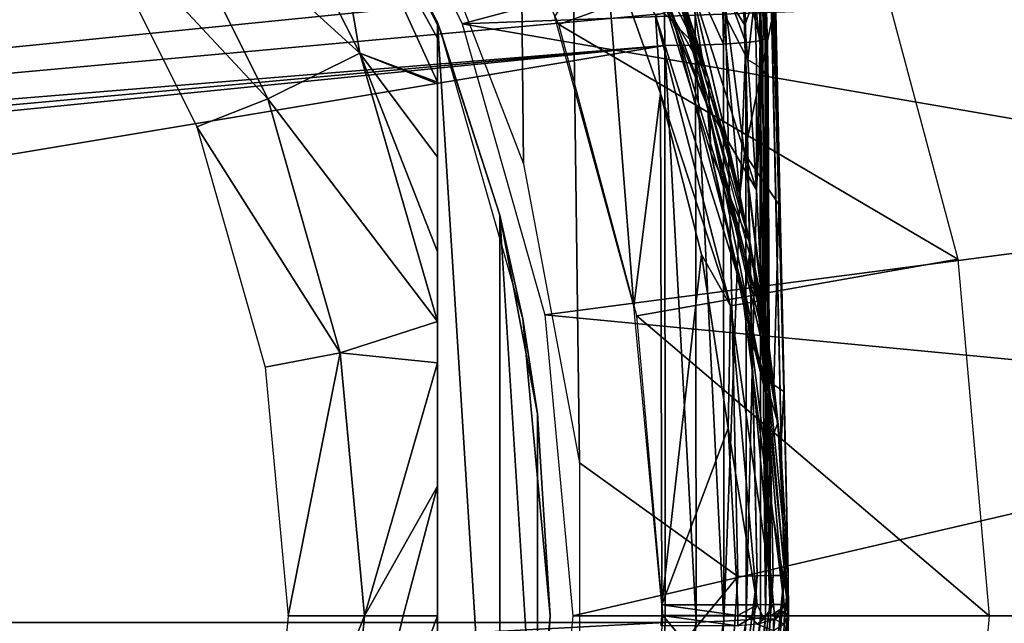
# Model space of a CAD drawing. Units: millimetres. Extents: x -61 to -9, y 0 to 213.
# Drawn here: x -24 to -15, y 26 to 32 of the extents above; entities that cross this region are included whole.
import ezdxf

# ---------------------------------------------------------------- set-up
doc = ezdxf.new("R2010")
doc.units = ezdxf.units.MM
doc.header["$LTSCALE"] = 41.718519
for name, color, linetype in [('1', 7, 'CONTINUOUS'), ('10', 7, 'CONTINUOUS'), ('13', 7, 'CONTINUOUS'), ('14', 7, 'CONTINUOUS'), ('15', 7, 'CONTINUOUS'), ('16', 7, 'CONTINUOUS'), ('17', 7, 'CONTINUOUS'), ('2', 7, 'CONTINUOUS'), ('23', 7, 'CONTINUOUS'), ('3', 7, 'CONTINUOUS'), ('31', 7, 'CONTINUOUS'), ('32', 7, 'CONTINUOUS'), ('33', 7, 'CONTINUOUS'), ('4', 7, 'CONTINUOUS'), ('40', 7, 'CONTINUOUS'), ('45', 7, 'CONTINUOUS'), ('504', 7, 'CONTINUOUS'), ('507', 7, 'CONTINUOUS'), ('508', 7, 'CONTINUOUS'), ('509', 7, 'CONTINUOUS'), ('51', 7, 'CONTINUOUS'), ('510', 7, 'CONTINUOUS'), ('511', 7, 'CONTINUOUS'), ('512', 7, 'CONTINUOUS'), ('513', 7, 'CONTINUOUS'), ('515', 7, 'CONTINUOUS'), ('52', 7, 'CONTINUOUS'), ('57', 7, 'CONTINUOUS'), ('61', 7, 'CONTINUOUS'), ('72', 7, 'CONTINUOUS'), ('80', 7, 'CONTINUOUS'), ('81', 7, 'CONTINUOUS'), ('9', 7, 'CONTINUOUS')]:
    doc.layers.add(name, color=color, linetype=linetype)

msp = doc.modelspace()

# ---------------------------------------------------------------- linework, layer by layer
at = {"layer": '1', "linetype": 'Continuous'}
for points in [[(-19.1066, 31.9931, -31.8678), (-18.6073, 32.7992, -31.8678), (-18.3167, 29.1063, -31.8678), (-19.1066, 31.9931, -31.8678)], [(-18.6073, 32.7992, -31.8678), (-18.0517, 31.2291, -31.8678), (-18.3167, 29.1063, -31.8678), (-18.6073, 32.7992, -31.8678)], [(-18.3167, 29.1063, -31.8678), (-18.0517, 31.2291, -31.8678), (-18.0381, 26.1288, -31.8678), (-18.3167, 29.1063, -31.8678)], [(-18.0517, 31.2291, -31.8678), (-17.6446, 29.6224, -31.8678), (-18.0381, 26.1288, -31.8678), (-18.0517, 31.2291, -31.8678)], [(-17.6446, 29.6224, -31.8678), (-17.3788, 27.891, -31.8678), (-18.0381, 26.1288, -31.8678), (-17.6446, 29.6224, -31.8678)], [(-17.3788, 27.891, -31.8678), (-17.281, 26.1288, -31.8678), (-18.0381, 26.1288, -31.8678), (-17.3788, 27.891, -31.8678)]]:
    msp.add_3dface(points, dxfattribs=at)
at = {"layer": '10', "linetype": 'Continuous'}
for points in [[(-52.5318, 28.8755, -4.4387), (-20.7481, 93.4642, -0.1171), (-49.6271, 93.4651, -0.117), (-52.5318, 28.8755, -4.4387)], [(-18.023, 32.3448, -4.2066), (-20.7481, 93.4642, -0.1171), (-52.5318, 28.8755, -4.4387), (-18.023, 32.3448, -4.2066)], [(-18.0123, 32.0264, -4.2279), (-18.023, 32.3448, -4.2066), (-52.5318, 28.8755, -4.4387), (-18.0123, 32.0264, -4.2279)], [(-18.0086, 31.708, -4.2492), (-18.0123, 32.0264, -4.2279), (-52.5318, 28.8755, -4.4387), (-18.0086, 31.708, -4.2492)], [(-18.0053, 25.9511, -4.6344), (-18.0086, 31.708, -4.2492), (-52.5473, 25.9511, -4.6344), (-18.0053, 25.9511, -4.6344)], [(-52.5473, 25.9511, -4.6344), (-18.0086, 31.708, -4.2492), (-52.5459, 28.2548, -4.4803), (-52.5473, 25.9511, -4.6344)], [(-52.5459, 28.2548, -4.4803), (-18.0086, 31.708, -4.2492), (-52.5423, 28.5652, -4.4595), (-52.5459, 28.2548, -4.4803)], [(-52.5423, 28.5652, -4.4595), (-18.0086, 31.708, -4.2492), (-52.5318, 28.8755, -4.4387), (-52.5423, 28.5652, -4.4595)], [(-52.4523, 24.1268, -4.7565), (-18.0053, 25.9511, -4.6344), (-52.5473, 25.9511, -4.6344), (-52.4523, 24.1268, -4.7565)], [(-18.1342, 23.8247, -4.7767), (-18.0053, 25.9511, -4.6344), (-52.4523, 24.1268, -4.7565), (-18.1342, 23.8247, -4.7767)]]:
    msp.add_3dface(points, dxfattribs=at)
at = {"layer": '13', "linetype": 'Continuous'}
for points in [[(-18.0112, 32.1353, -10.87), (-18.6284, 33.8687, -9.9512), (-17.5839, 31.102, -10.2066), (-18.0112, 32.1353, -10.87)], [(-18.6284, 33.8687, -9.9512), (-18.0524, 33.2659, -9.3026), (-17.5839, 31.102, -10.2066), (-18.6284, 33.8687, -9.9512)], [(-17.2108, 31.9092, -8.9704), (-17.1818, 31.5644, -9.0964), (-18.0524, 33.2659, -9.3026), (-17.2108, 31.9092, -8.9704)], [(-18.0524, 33.2659, -9.3026), (-17.1818, 31.5644, -9.0964), (-17.0945, 30.2662, -9.6073), (-18.0524, 33.2659, -9.3026)], [(-17.2466, 32.2536, -8.8529), (-17.2108, 31.9092, -8.9704), (-18.0524, 33.2659, -9.3026), (-17.2466, 32.2536, -8.8529)], [(-18.0524, 33.2659, -9.3026), (-17.0945, 30.2662, -9.6073), (-17.5839, 31.102, -10.2066), (-18.0524, 33.2659, -9.3026)], [(-17.5505, 30.638, -11.009), (-18.0112, 32.1353, -10.87), (-17.5839, 31.102, -10.2066), (-17.5505, 30.638, -11.009)], [(-17.5505, 30.638, -11.009), (-17.5839, 31.102, -10.2066), (-16.9969, 28.2154, -10.4719), (-17.5505, 30.638, -11.009)], [(-17.0945, 30.2662, -9.6073), (-17.0178, 28.7672, -10.234), (-17.5839, 31.102, -10.2066), (-17.0945, 30.2662, -9.6073)], [(-17.5839, 31.102, -10.2066), (-17.0178, 28.7672, -10.234), (-17.0117, 28.617, -10.2984), (-17.5839, 31.102, -10.2066)], [(-16.9969, 28.2154, -10.4719), (-17.5839, 31.102, -10.2066), (-17.0117, 28.617, -10.2984), (-16.9969, 28.2154, -10.4719)], [(-17.2201, 29.1111, -11.1508), (-17.5505, 30.638, -11.009), (-16.9969, 28.2154, -10.4719), (-17.2201, 29.1111, -11.1508)], [(-17.0217, 27.5696, -11.2939), (-17.2201, 29.1111, -11.1508), (-16.9969, 28.2154, -10.4719), (-17.0217, 27.5696, -11.2939)], [(-16.9546, 26.0179, -11.438), (-17.0217, 27.5696, -11.2939), (-16.9969, 28.2154, -10.4719), (-16.9546, 26.0179, -11.438)]]:
    msp.add_3dface(points, dxfattribs=at)
at = {"layer": '14', "linetype": 'Continuous'}
for points in [[(-18.0394, 26.0206, -31.856), (-18.0381, 26.1288, -31.8678), (-17.281, 26.0211, -31.8561), (-18.0394, 26.0206, -31.856)], [(-18.0381, 26.1288, -31.8678), (-17.281, 26.1288, -31.8678), (-17.281, 26.0211, -31.8561), (-18.0381, 26.1288, -31.8678)], [(-17.281, 25.9174, -31.821), (-18.0446, 25.9174, -31.821), (-18.0394, 26.0206, -31.856), (-17.281, 25.9174, -31.821)], [(-17.281, 25.9174, -31.821), (-18.0394, 26.0206, -31.856), (-17.281, 26.0211, -31.8561), (-17.281, 25.9174, -31.821)]]:
    msp.add_3dface(points, dxfattribs=at)
at = {"layer": '15', "linetype": 'Continuous'}
for points in [[(-17.281, 26.1288, -31.8678), (-17.089, 26.1299, -31.8295), (-17.281, 26.0211, -31.8561), (-17.281, 26.1288, -31.8678)], [(-17.281, 26.0211, -31.8561), (-17.089, 26.1299, -31.8295), (-17.1434, 26.0017, -31.8314), (-17.281, 26.0211, -31.8561)], [(-17.1434, 26.0017, -31.8314), (-17.089, 26.1299, -31.8295), (-17.0172, 25.9888, -31.7688), (-17.1434, 26.0017, -31.8314)], [(-17.089, 26.1299, -31.8295), (-16.9261, 26.1309, -31.7199), (-17.0172, 25.9888, -31.7688), (-17.089, 26.1299, -31.8295)], [(-17.0172, 25.9888, -31.7688), (-16.9261, 26.1309, -31.7199), (-16.9122, 25.9866, -31.674), (-17.0172, 25.9888, -31.7688)], [(-16.9261, 26.1309, -31.7199), (-16.8178, 26.1316, -31.5561), (-16.9122, 25.9866, -31.674), (-16.9261, 26.1309, -31.7199)], [(-16.9122, 25.9866, -31.674), (-16.8178, 26.1316, -31.5561), (-16.8171, 26.0504, -31.5371), (-16.9122, 25.9866, -31.674)], [(-16.8178, 26.1316, -31.5561), (-16.781, 26.1318, -31.3634), (-16.8171, 26.0504, -31.5371), (-16.8178, 26.1316, -31.5561)], [(-17.281, 25.9174, -31.821), (-17.281, 26.0211, -31.8561), (-17.1434, 26.0017, -31.8314), (-17.281, 25.9174, -31.821)], [(-17.281, 25.9174, -31.821), (-17.1434, 26.0017, -31.8314), (-17.0887, 25.9343, -31.7864), (-17.281, 25.9174, -31.821)], [(-17.1434, 26.0017, -31.8314), (-17.0172, 25.9888, -31.7688), (-17.0887, 25.9343, -31.7864), (-17.1434, 26.0017, -31.8314)], [(-17.0887, 25.9343, -31.7864), (-17.0172, 25.9888, -31.7688), (-16.9252, 25.9809, -31.6865), (-17.0887, 25.9343, -31.7864)], [(-17.0172, 25.9888, -31.7688), (-16.9122, 25.9866, -31.674), (-16.9252, 25.9809, -31.6865), (-17.0172, 25.9888, -31.7688)]]:
    msp.add_3dface(points, dxfattribs=at)
at = {"layer": '16', "linetype": 'Continuous'}
for points in [[(-16.781, 26.1318, -31.3634), (-16.7811, 26.0179, -31.3117), (-16.8171, 26.0504, -31.5371), (-16.781, 26.1318, -31.3634)], [(-16.7811, 26.0179, -31.3117), (-16.781, 26.1318, -31.3634), (-16.781, 26.0749, -31.3376), (-16.7811, 26.0179, -31.3117)], [(-16.9122, 25.9866, -31.674), (-16.8171, 26.0504, -31.5371), (-16.8181, 25.9367, -31.4863), (-16.9122, 25.9866, -31.674)], [(-16.8171, 26.0504, -31.5371), (-16.7811, 26.0179, -31.3117), (-16.8181, 25.9367, -31.4863), (-16.8171, 26.0504, -31.5371)], [(-17.0887, 25.9343, -31.7864), (-16.9252, 25.9809, -31.6865), (-16.9263, 25.8678, -31.6348), (-17.0887, 25.9343, -31.7864)], [(-16.9252, 25.9809, -31.6865), (-16.9122, 25.9866, -31.674), (-16.9263, 25.8678, -31.6348), (-16.9252, 25.9809, -31.6865)], [(-16.9263, 25.8678, -31.6348), (-16.9122, 25.9866, -31.674), (-16.8181, 25.9367, -31.4863), (-16.9263, 25.8678, -31.6348)]]:
    msp.add_3dface(points, dxfattribs=at)
at = {"layer": '17', "linetype": 'Continuous'}
msp.add_3dface([(-16.7811, 26.0179, -31.3117), (-16.8593, 24.3906, -30.572), (-16.8181, 25.9367, -31.4863), (-16.7811, 26.0179, -31.3117)], dxfattribs=at)
at = {"layer": '2', "linetype": 'Continuous'}
for points in [[(-18.1442, 32.9877, -31.3634), (-18.0112, 32.1353, -10.87), (-17.5732, 31.374, -31.3634), (-18.1442, 32.9877, -31.3634)], [(-18.0112, 32.1353, -10.87), (-17.5505, 30.638, -11.009), (-17.5732, 31.374, -31.3634), (-18.0112, 32.1353, -10.87)], [(-17.5732, 31.374, -31.3634), (-17.5505, 30.638, -11.009), (-17.1555, 29.7227, -31.3634), (-17.5732, 31.374, -31.3634)], [(-17.5505, 30.638, -11.009), (-17.2201, 29.1111, -11.1508), (-17.1555, 29.7227, -31.3634), (-17.5505, 30.638, -11.009)], [(-17.1555, 29.7227, -31.3634), (-17.2201, 29.1111, -11.1508), (-16.8812, 27.9436, -31.3634), (-17.1555, 29.7227, -31.3634)], [(-17.2201, 29.1111, -11.1508), (-17.0217, 27.5696, -11.2939), (-16.8812, 27.9436, -31.3634), (-17.2201, 29.1111, -11.1508)], [(-16.8812, 27.9436, -31.3634), (-17.0217, 27.5696, -11.2939), (-16.781, 26.1318, -31.3634), (-16.8812, 27.9436, -31.3634)], [(-17.0217, 27.5696, -11.2939), (-16.9546, 26.0179, -11.438), (-16.781, 26.1318, -31.3634), (-17.0217, 27.5696, -11.2939)], [(-16.781, 26.1318, -31.3634), (-16.9546, 26.0179, -11.438), (-16.781, 26.0749, -31.3376), (-16.781, 26.1318, -31.3634)], [(-16.9546, 26.0179, -11.438), (-16.7811, 26.0179, -31.3117), (-16.781, 26.0749, -31.3376), (-16.9546, 26.0179, -11.438)]]:
    msp.add_3dface(points, dxfattribs=at)
at = {"layer": '23', "linetype": 'Continuous'}
for points in [[(-17.0126, 32.1154, -5.2198), (-17.0087, 31.7747, -5.2383), (-16.9843, 31.6942, -8.4586), (-17.0126, 32.1154, -5.2198)], [(-16.9968, 32.0514, -8.3198), (-17.0126, 32.1154, -5.2198), (-16.9843, 31.6942, -8.4586), (-16.9968, 32.0514, -8.3198)], [(-17.0087, 31.7747, -5.2383), (-16.9793, 31.3377, -8.6081), (-16.9843, 31.6942, -8.4586), (-17.0087, 31.7747, -5.2383)]]:
    msp.add_3dface(points, dxfattribs=at)
at = {"layer": '3', "linetype": 'Continuous'}
for points in [[(-16.7811, 26.0179, -31.3117), (-16.9546, 26.0179, -11.438), (-17.1431, 23.7682, -5.7657), (-16.7811, 26.0179, -31.3117)], [(-16.7811, 26.0179, -31.3117), (-17.1431, 23.7682, -5.7657), (-16.8593, 24.3906, -30.572), (-16.7811, 26.0179, -31.3117)], [(-17.1431, 23.7682, -5.7657), (-16.9546, 26.0179, -11.438), (-17.0053, 26.0179, -5.6235), (-17.1431, 23.7682, -5.7657)]]:
    msp.add_3dface(points, dxfattribs=at)
at = {"layer": '31', "linetype": 'Continuous'}
for points in [[(-17.2148, 32.4082, -4.6155), (-17.4358, 32.3836, -4.3954), (-17.2027, 31.7357, -4.6563), (-17.2148, 32.4082, -4.6155)], [(-17.0729, 32.4331, -4.8932), (-17.2148, 32.4082, -4.6155), (-17.0598, 31.7542, -4.932), (-17.0729, 32.4331, -4.8932)], [(-17.0598, 31.7542, -4.932), (-17.2148, 32.4082, -4.6155), (-17.2027, 31.7357, -4.6563), (-17.0598, 31.7542, -4.932)], [(-17.0087, 31.7747, -5.2383), (-17.0126, 32.1154, -5.2198), (-17.0729, 32.4331, -4.8932), (-17.0087, 31.7747, -5.2383)], [(-17.0087, 31.7747, -5.2383), (-17.0729, 32.4331, -4.8932), (-17.0598, 31.7542, -4.932), (-17.0087, 31.7747, -5.2383)], [(-17.7143, 32.3618, -4.2545), (-18.023, 32.3448, -4.2066), (-17.7013, 31.7114, -4.2975), (-17.7143, 32.3618, -4.2545)], [(-18.023, 32.3448, -4.2066), (-18.0123, 32.0264, -4.2279), (-17.7013, 31.7114, -4.2975), (-18.023, 32.3448, -4.2066)], [(-17.4358, 32.3836, -4.3954), (-17.7143, 32.3618, -4.2545), (-17.4237, 31.7209, -4.4377), (-17.4358, 32.3836, -4.3954)], [(-17.4237, 31.7209, -4.4377), (-17.7143, 32.3618, -4.2545), (-17.7013, 31.7114, -4.2975), (-17.4237, 31.7209, -4.4377)], [(-17.2027, 31.7357, -4.6563), (-17.4358, 32.3836, -4.3954), (-17.4237, 31.7209, -4.4377), (-17.2027, 31.7357, -4.6563)], [(-18.0123, 32.0264, -4.2279), (-18.0086, 31.708, -4.2492), (-17.7013, 31.7114, -4.2975), (-18.0123, 32.0264, -4.2279)]]:
    msp.add_3dface(points, dxfattribs=at)
at = {"layer": '32', "linetype": 'Continuous'}
for points in [[(-17.7013, 31.7114, -4.2975), (-18.0086, 31.708, -4.2492), (-17.6979, 25.9546, -4.6827), (-17.7013, 31.7114, -4.2975)], [(-18.0086, 31.708, -4.2492), (-18.0053, 25.9511, -4.6344), (-17.6979, 25.9546, -4.6827), (-18.0086, 31.708, -4.2492)], [(-17.4237, 31.7209, -4.4377), (-17.7013, 31.7114, -4.2975), (-17.4201, 25.9641, -4.8231), (-17.4237, 31.7209, -4.4377)], [(-17.4201, 25.9641, -4.8231), (-17.7013, 31.7114, -4.2975), (-17.6979, 25.9546, -4.6827), (-17.4201, 25.9641, -4.8231)], [(-17.2027, 31.7357, -4.6563), (-17.4237, 31.7209, -4.4377), (-17.4201, 25.9641, -4.8231), (-17.2027, 31.7357, -4.6563)], [(-17.199, 25.9789, -5.042), (-17.2027, 31.7357, -4.6563), (-17.4201, 25.9641, -4.8231), (-17.199, 25.9789, -5.042)], [(-17.0598, 31.7542, -4.932), (-17.2027, 31.7357, -4.6563), (-17.199, 25.9789, -5.042), (-17.0598, 31.7542, -4.932)], [(-17.0561, 25.9974, -5.3181), (-17.0598, 31.7542, -4.932), (-17.199, 25.9789, -5.042), (-17.0561, 25.9974, -5.3181)], [(-17.0053, 26.0179, -5.6235), (-17.0087, 31.7747, -5.2383), (-17.0598, 31.7542, -4.932), (-17.0053, 26.0179, -5.6235)], [(-17.0053, 26.0179, -5.6235), (-17.0598, 31.7542, -4.932), (-17.0561, 25.9974, -5.3181), (-17.0053, 26.0179, -5.6235)]]:
    msp.add_3dface(points, dxfattribs=at)
at = {"layer": '33', "linetype": 'Continuous'}
for points in [[(-17.1431, 23.7682, -5.7657), (-17.0053, 26.0179, -5.6235), (-17.3024, 23.0013, -5.5186), (-17.1431, 23.7682, -5.7657)], [(-17.0053, 26.0179, -5.6235), (-17.0561, 25.9974, -5.3181), (-17.3024, 23.0013, -5.5186), (-17.0053, 26.0179, -5.6235)], [(-18.0053, 25.9511, -4.6344), (-18.1342, 23.8247, -4.7767), (-17.6979, 25.9546, -4.6827), (-18.0053, 25.9511, -4.6344)], [(-17.6979, 25.9546, -4.6827), (-18.1342, 23.8247, -4.7767), (-17.9356, 23.0636, -4.8761), (-17.6979, 25.9546, -4.6827)], [(-17.4201, 25.9641, -4.8231), (-17.6979, 25.9546, -4.6827), (-17.9356, 23.0636, -4.8761), (-17.4201, 25.9641, -4.8231)], [(-17.4201, 25.9641, -4.8231), (-17.9356, 23.0636, -4.8761), (-17.6615, 23.0276, -5.0196), (-17.4201, 25.9641, -4.8231)], [(-17.199, 25.9789, -5.042), (-17.4201, 25.9641, -4.8231), (-17.6615, 23.0276, -5.0196), (-17.199, 25.9789, -5.042)], [(-17.199, 25.9789, -5.042), (-17.6615, 23.0276, -5.0196), (-17.4434, 23.0062, -5.2409), (-17.199, 25.9789, -5.042)], [(-17.0561, 25.9974, -5.3181), (-17.199, 25.9789, -5.042), (-17.4434, 23.0062, -5.2409), (-17.0561, 25.9974, -5.3181)], [(-17.0561, 25.9974, -5.3181), (-17.4434, 23.0062, -5.2409), (-17.3024, 23.0013, -5.5186), (-17.0561, 25.9974, -5.3181)]]:
    msp.add_3dface(points, dxfattribs=at)
at = {"layer": '4', "linetype": 'Continuous'}
for points in [[(-18.1442, 32.9877, -31.3634), (-17.5732, 31.374, -31.3634), (-17.847, 32.0963, -31.5561), (-18.1442, 32.9877, -31.3634)], [(-18.0517, 31.2291, -31.8678), (-18.6073, 32.7992, -31.8678), (-18.1031, 32.007, -31.8295), (-18.0517, 31.2291, -31.8678)], [(-17.847, 32.0963, -31.5561), (-17.0863, 29.1564, -31.5561), (-17.9492, 32.0607, -31.7199), (-17.847, 32.0963, -31.5561)], [(-17.5732, 31.374, -31.3634), (-17.1555, 29.7227, -31.3634), (-17.847, 32.0963, -31.5561), (-17.5732, 31.374, -31.3634)], [(-17.847, 32.0963, -31.5561), (-17.1555, 29.7227, -31.3634), (-17.0863, 29.1564, -31.5561), (-17.847, 32.0963, -31.5561)], [(-17.9492, 32.0607, -31.7199), (-17.1929, 29.138, -31.7199), (-18.1031, 32.007, -31.8295), (-17.9492, 32.0607, -31.7199)], [(-18.0517, 31.2291, -31.8678), (-18.1031, 32.007, -31.8295), (-17.3535, 29.1103, -31.8295), (-18.0517, 31.2291, -31.8678)], [(-18.1031, 32.007, -31.8295), (-17.1929, 29.138, -31.7199), (-17.3535, 29.1103, -31.8295), (-18.1031, 32.007, -31.8295)], [(-17.9492, 32.0607, -31.7199), (-17.0863, 29.1564, -31.5561), (-17.1929, 29.138, -31.7199), (-17.9492, 32.0607, -31.7199)], [(-17.6446, 29.6224, -31.8678), (-18.0517, 31.2291, -31.8678), (-17.3535, 29.1103, -31.8295), (-17.6446, 29.6224, -31.8678)], [(-17.1555, 29.7227, -31.3634), (-16.8812, 27.9436, -31.3634), (-17.0863, 29.1564, -31.5561), (-17.1555, 29.7227, -31.3634)], [(-17.3788, 27.891, -31.8678), (-17.6446, 29.6224, -31.8678), (-17.3535, 29.1103, -31.8295), (-17.3788, 27.891, -31.8678)], [(-17.0863, 29.1564, -31.5561), (-16.8178, 26.1316, -31.5561), (-17.1929, 29.138, -31.7199), (-17.0863, 29.1564, -31.5561)], [(-16.8812, 27.9436, -31.3634), (-16.781, 26.1318, -31.3634), (-17.0863, 29.1564, -31.5561), (-16.8812, 27.9436, -31.3634)], [(-17.0863, 29.1564, -31.5561), (-16.781, 26.1318, -31.3634), (-16.8178, 26.1316, -31.5561), (-17.0863, 29.1564, -31.5561)], [(-17.089, 26.1299, -31.8295), (-17.3788, 27.891, -31.8678), (-17.3535, 29.1103, -31.8295), (-17.089, 26.1299, -31.8295)], [(-17.1929, 29.138, -31.7199), (-16.9261, 26.1309, -31.7199), (-17.3535, 29.1103, -31.8295), (-17.1929, 29.138, -31.7199)], [(-16.9261, 26.1309, -31.7199), (-17.089, 26.1299, -31.8295), (-17.3535, 29.1103, -31.8295), (-16.9261, 26.1309, -31.7199)], [(-16.8178, 26.1316, -31.5561), (-16.9261, 26.1309, -31.7199), (-17.1929, 29.138, -31.7199), (-16.8178, 26.1316, -31.5561)], [(-17.281, 26.1288, -31.8678), (-17.3788, 27.891, -31.8678), (-17.089, 26.1299, -31.8295), (-17.281, 26.1288, -31.8678)]]:
    msp.add_3dface(points, dxfattribs=at)
at = {"layer": '40', "linetype": 'Continuous'}
for points in [[(-17.2108, 31.9092, -8.9704), (-17.2466, 32.2536, -8.8529), (-17.1131, 32.1974, -8.6974), (-17.2108, 31.9092, -8.9704)], [(-17.1818, 31.5644, -9.0964), (-17.2108, 31.9092, -8.9704), (-17.1131, 32.1974, -8.6974), (-17.1818, 31.5644, -9.0964)], [(-17.0946, 31.5148, -8.9891), (-17.1818, 31.5644, -9.0964), (-17.1131, 32.1974, -8.6974), (-17.0946, 31.5148, -8.9891)], [(-17.0305, 31.4592, -8.8692), (-17.0946, 31.5148, -8.9891), (-17.1131, 32.1974, -8.6974), (-17.0305, 31.4592, -8.8692)], [(-17.0279, 32.1284, -8.5154), (-17.0305, 31.4592, -8.8692), (-17.1131, 32.1974, -8.6974), (-17.0279, 32.1284, -8.5154)], [(-16.9916, 31.3995, -8.7408), (-17.0305, 31.4592, -8.8692), (-17.0279, 32.1284, -8.5154), (-16.9916, 31.3995, -8.7408)], [(-16.9968, 32.0514, -8.3198), (-16.9916, 31.3995, -8.7408), (-17.0279, 32.1284, -8.5154), (-16.9968, 32.0514, -8.3198)], [(-16.9793, 31.3377, -8.6081), (-16.9968, 32.0514, -8.3198), (-16.9843, 31.6942, -8.4586), (-16.9793, 31.3377, -8.6081)], [(-16.9968, 32.0514, -8.3198), (-16.9793, 31.3377, -8.6081), (-16.9916, 31.3995, -8.7408), (-16.9968, 32.0514, -8.3198)]]:
    msp.add_3dface(points, dxfattribs=at)
at = {"layer": '45', "linetype": 'Continuous'}
for points in [[(-17.0945, 30.2662, -9.6073), (-17.1818, 31.5644, -9.0964), (-17.0946, 31.5148, -8.9891), (-17.0945, 30.2662, -9.6073)], [(-17.0945, 30.2662, -9.6073), (-17.0946, 31.5148, -8.9891), (-17.0305, 31.4592, -8.8692), (-17.0945, 30.2662, -9.6073)], [(-17.0178, 28.7672, -10.234), (-17.0945, 30.2662, -9.6073), (-17.0305, 31.4592, -8.8692), (-17.0178, 28.7672, -10.234)], [(-17.0178, 28.7672, -10.234), (-17.0305, 31.4592, -8.8692), (-16.9916, 31.3995, -8.7408), (-17.0178, 28.7672, -10.234)], [(-16.9793, 31.3377, -8.6081), (-17.0178, 28.7672, -10.234), (-16.9916, 31.3995, -8.7408), (-16.9793, 31.3377, -8.6081)], [(-16.9793, 31.3377, -8.6081), (-16.9673, 28.6313, -9.9824), (-17.0178, 28.7672, -10.234), (-16.9793, 31.3377, -8.6081)], [(-17.0178, 28.7672, -10.234), (-16.9673, 28.6313, -9.9824), (-17.0117, 28.617, -10.2984), (-17.0178, 28.7672, -10.234)], [(-16.9673, 28.6313, -9.9824), (-16.9969, 28.2154, -10.4719), (-17.0117, 28.617, -10.2984), (-16.9673, 28.6313, -9.9824)], [(-16.9673, 28.6313, -9.9824), (-16.9666, 28.4877, -10.0601), (-16.9969, 28.2154, -10.4719), (-16.9673, 28.6313, -9.9824)], [(-16.9666, 28.4877, -10.0601), (-16.9546, 26.0179, -11.438), (-16.9969, 28.2154, -10.4719), (-16.9666, 28.4877, -10.0601)]]:
    msp.add_3dface(points, dxfattribs=at)
at = {"layer": '504', "linetype": 'Continuous'}
for points in [[(-21.3754, 34.6249, -241.6678), (-20.0302, 31.9233, -241.6678), (-11.1581, 34.2976, -241.6678), (-21.3754, 34.6249, -241.6678)], [(-11.1581, 34.2976, -241.6678), (-20.0302, 31.9233, -241.6678), (-10.557, 32.2791, -241.6678), (-11.1581, 34.2976, -241.6678)], [(-10.557, 32.2791, -241.6678), (-20.0302, 31.9233, -241.6678), (-10.124, 30.2141, -241.6678), (-10.557, 32.2791, -241.6678)], [(-20.0302, 31.9233, -241.6678), (-19.2046, 29.0211, -241.6678), (-10.124, 30.2141, -241.6678), (-20.0302, 31.9233, -241.6678)], [(-10.124, 30.2141, -241.6678), (-19.2046, 29.0211, -241.6678), (-9.8638, 28.1272, -241.6678), (-10.124, 30.2141, -241.6678)], [(-19.2046, 29.0211, -241.6678), (-18.9263, 26.0179, -241.6678), (-9.8638, 28.1272, -241.6678), (-19.2046, 29.0211, -241.6678)], [(-18.9263, 26.0179, -241.6678), (-9.7763, 26.0179, -241.6678), (-9.8638, 28.1272, -241.6678), (-18.9263, 26.0179, -241.6678)], [(-18.9263, 26.0179, -241.6678), (-19.2046, 23.0147, -241.6678), (-9.7763, 26.0179, -241.6678), (-18.9263, 26.0179, -241.6678)], [(-9.7763, 26.0179, -241.6678), (-19.2046, 23.0147, -241.6678), (-9.8638, 23.9086, -241.6678), (-9.7763, 26.0179, -241.6678)]]:
    msp.add_3dface(points, dxfattribs=at)
at = {"layer": '507', "linetype": 'Continuous'}
for points in [[(-19.0664, 31.9169, -245.6678), (-20.3375, 34.6427, -245.6678), (-16.0127, 33.029, -245.6678), (-19.0664, 31.9169, -245.6678)], [(-15.0877, 29.5767, -245.6678), (-19.0664, 31.9169, -245.6678), (-16.0127, 33.029, -245.6678), (-15.0877, 29.5767, -245.6678)], [(-18.2882, 29.0123, -245.6678), (-19.0664, 31.9169, -245.6678), (-15.0877, 29.5767, -245.6678), (-18.2882, 29.0123, -245.6678)], [(-14.7763, 26.0179, -245.6678), (-18.2882, 29.0123, -245.6678), (-15.0877, 29.5767, -245.6678), (-14.7763, 26.0179, -245.6678)], [(-18.0263, 26.0179, -245.6678), (-18.2882, 29.0123, -245.6678), (-14.7763, 26.0179, -245.6678), (-18.0263, 26.0179, -245.6678)], [(-18.2882, 23.0235, -245.6678), (-18.0263, 26.0179, -245.6678), (-15.0877, 22.4591, -245.6678), (-18.2882, 23.0235, -245.6678)], [(-18.0263, 26.0179, -245.6678), (-14.7763, 26.0179, -245.6678), (-15.0877, 22.4591, -245.6678), (-18.0263, 26.0179, -245.6678)]]:
    msp.add_3dface(points, dxfattribs=at)
at = {"layer": '508', "linetype": 'Continuous'}
for points in [[(-21.9654, 31.1745, -23.0678), (-23.1399, 33.5332, -23.0678), (-23.7863, 33.1305, -23.0678), (-21.9654, 31.1745, -23.0678)], [(-22.6747, 30.897, -23.0678), (-21.9654, 31.1745, -23.0678), (-23.7863, 33.1305, -23.0678), (-22.6747, 30.897, -23.0678)], [(-21.2443, 28.6402, -23.0678), (-21.9654, 31.1745, -23.0678), (-22.6747, 30.897, -23.0678), (-21.2443, 28.6402, -23.0678)], [(-21.9925, 28.4972, -23.0678), (-21.2443, 28.6402, -23.0678), (-22.6747, 30.897, -23.0678), (-21.9925, 28.4972, -23.0678)], [(-21.7629, 26.0179, -23.0678), (-21.2443, 28.6402, -23.0678), (-21.9925, 28.4972, -23.0678), (-21.7629, 26.0179, -23.0678)], [(-21.0013, 26.0179, -23.0678), (-21.2443, 28.6402, -23.0678), (-21.7629, 26.0179, -23.0678), (-21.0013, 26.0179, -23.0678)], [(-21.2443, 23.3956, -23.0678), (-21.0013, 26.0179, -23.0678), (-21.9924, 23.5387, -23.0678), (-21.2443, 23.3956, -23.0678)], [(-21.9924, 23.5387, -23.0678), (-21.0013, 26.0179, -23.0678), (-21.7629, 26.0179, -23.0678), (-21.9924, 23.5387, -23.0678)]]:
    msp.add_3dface(points, dxfattribs=at)
at = {"layer": '509', "linetype": 'Continuous'}
for points in [[(-20.2763, 31.9362, -30.5678), (-21.5663, 34.5068, -34.5678), (-21.611, 34.5786, -30.5678), (-20.2763, 31.9362, -30.5678)], [(-20.2399, 31.843, -34.5678), (-21.5663, 34.5068, -34.5678), (-20.2763, 31.9362, -33.0678), (-20.2399, 31.843, -34.5678)], [(-20.2763, 31.9362, -33.0678), (-21.5663, 34.5068, -34.5678), (-20.2763, 31.9362, -30.5678), (-20.2763, 31.9362, -33.0678)], [(-19.6545, 30.0162, -33.0678), (-20.2399, 31.843, -34.5678), (-20.2763, 31.9362, -33.0678), (-19.6545, 30.0162, -33.0678)], [(-19.4255, 28.9809, -34.5678), (-20.2399, 31.843, -34.5678), (-19.6545, 30.0162, -33.0678), (-19.4255, 28.9809, -34.5678)], [(-19.2774, 28.0336, -33.0678), (-19.4255, 28.9809, -34.5678), (-19.6545, 30.0162, -33.0678), (-19.2774, 28.0336, -33.0678)], [(-19.151, 26.0179, -34.5678), (-19.4255, 28.9809, -34.5678), (-19.151, 26.0179, -33.0678), (-19.151, 26.0179, -34.5678)], [(-19.151, 26.0179, -33.0678), (-19.4255, 28.9809, -34.5678), (-19.2774, 28.0336, -33.0678), (-19.151, 26.0179, -33.0678)]]:
    msp.add_3dface(points, dxfattribs=at)
at = {"layer": '51', "linetype": 'Continuous'}
for points in [[(-17.2738, 30.2796, -53.3608), (-17.2594, 30.2181, -53.3021), (-17.8899, 32.3397, -241.6678), (-17.2738, 30.2796, -53.3608)], [(-17.8899, 32.3397, -241.6678), (-17.2594, 30.2181, -53.3021), (-17.0579, 29.2334, -241.6678), (-17.8899, 32.3397, -241.6678)], [(-17.6366, 31.5939, -54.6037), (-17.2738, 30.2796, -53.3608), (-17.8899, 32.3397, -241.6678), (-17.6366, 31.5939, -54.6037)], [(-17.8004, 32.0878, -55.0614), (-17.6366, 31.5939, -54.6037), (-17.8899, 32.3397, -241.6678), (-17.8004, 32.0878, -55.0614)], [(-17.2594, 30.2181, -53.3021), (-17.0137, 28.9721, -52.1032), (-17.0579, 29.2334, -241.6678), (-17.2594, 30.2181, -53.3021)], [(-16.8514, 27.6835, -50.8512), (-16.7807, 26.4229, -49.6179), (-17.0579, 29.2334, -241.6678), (-16.8514, 27.6835, -50.8512)], [(-17.0579, 29.2334, -241.6678), (-16.7807, 26.4229, -49.6179), (-16.7763, 26.0179, -241.6678), (-17.0579, 29.2334, -241.6678)], [(-16.9205, 28.3232, -51.4726), (-16.8514, 27.6835, -50.8512), (-17.0579, 29.2334, -241.6678), (-16.9205, 28.3232, -51.4726)], [(-17.0137, 28.9721, -52.1032), (-16.9205, 28.3232, -51.4726), (-17.0579, 29.2334, -241.6678), (-17.0137, 28.9721, -52.1032)], [(-16.7807, 26.4229, -49.6179), (-16.7807, 26.4229, -34.1678), (-16.8173, 24.7869, -34.1678), (-16.7807, 26.4229, -49.6179)], [(-16.7763, 26.0179, -241.6678), (-16.7807, 26.4229, -49.6179), (-16.8173, 24.7869, -34.1678), (-16.7763, 26.0179, -241.6678)], [(-17.0579, 22.8024, -241.6678), (-16.7763, 26.0179, -241.6678), (-16.9983, 23.1605, -34.1678), (-17.0579, 22.8024, -241.6678)], [(-16.9983, 23.1605, -34.1678), (-16.7763, 26.0179, -241.6678), (-16.8173, 24.7869, -34.1678), (-16.9983, 23.1605, -34.1678)]]:
    msp.add_3dface(points, dxfattribs=at)
at = {"layer": '510', "linetype": 'Continuous'}
for points in [[(-20.2763, 31.9362, -30.5678), (-21.611, 34.5786, -30.5678), (-21.4357, 33.8776, -27.9814), (-20.2763, 31.9362, -30.5678)], [(-23.1399, 33.5332, -23.0678), (-21.0501, 31.6322, -25.457), (-22.3161, 34.1382, -25.457), (-23.1399, 33.5332, -23.0678)], [(-21.0501, 31.6322, -25.457), (-21.4357, 33.8776, -27.9814), (-22.3161, 34.1382, -25.457), (-21.0501, 31.6322, -25.457)], [(-20.2763, 31.7815, -29.2238), (-20.2763, 31.9362, -30.5678), (-21.4357, 33.8776, -27.9814), (-20.2763, 31.7815, -29.2238)], [(-20.2763, 31.3402, -27.9803), (-20.2763, 31.7815, -29.2238), (-21.4357, 33.8776, -27.9814), (-20.2763, 31.3402, -27.9803)], [(-20.2763, 31.3402, -27.9803), (-21.4357, 33.8776, -27.9814), (-21.0501, 31.6322, -25.457), (-20.2763, 31.3402, -27.9803)], [(-23.1399, 33.5332, -23.0678), (-21.9654, 31.1745, -23.0678), (-21.0501, 31.6322, -25.457), (-23.1399, 33.5332, -23.0678)], [(-21.9654, 31.1745, -23.0678), (-20.2763, 28.9543, -25.4294), (-21.0501, 31.6322, -25.457), (-21.9654, 31.1745, -23.0678)], [(-20.2763, 31.3246, -27.9485), (-20.2763, 31.3402, -27.9803), (-21.0501, 31.6322, -25.457), (-20.2763, 31.3246, -27.9485)], [(-20.2763, 30.5941, -26.8153), (-20.2763, 31.3246, -27.9485), (-21.0501, 31.6322, -25.457), (-20.2763, 30.5941, -26.8153)], [(-20.2763, 29.6489, -25.8942), (-20.2763, 30.5941, -26.8153), (-21.0501, 31.6322, -25.457), (-20.2763, 29.6489, -25.8942)], [(-20.2763, 28.9543, -25.4294), (-20.2763, 29.6489, -25.8942), (-21.0501, 31.6322, -25.457), (-20.2763, 28.9543, -25.4294)], [(-21.9654, 31.1745, -23.0678), (-21.2443, 28.6402, -23.0678), (-20.2763, 28.9543, -25.4294), (-21.9654, 31.1745, -23.0678)], [(-20.2763, 28.9543, -25.4294), (-21.2443, 28.6402, -23.0678), (-20.2763, 28.5416, -25.2146), (-20.2763, 28.9543, -25.4294)], [(-21.2443, 28.6402, -23.0678), (-21.0013, 26.0179, -23.0678), (-20.2763, 28.5416, -25.2146), (-21.2443, 28.6402, -23.0678)], [(-20.2763, 28.5416, -25.2146), (-21.0013, 26.0179, -23.0678), (-20.2763, 27.3135, -24.7931), (-20.2763, 28.5416, -25.2146)], [(-20.2763, 27.3135, -24.7931), (-21.0013, 26.0179, -23.0678), (-20.6174, 26.0179, -23.8489), (-20.2763, 27.3135, -24.7931)], [(-20.2763, 26.0179, -24.6496), (-20.2763, 27.3135, -24.7931), (-20.6174, 26.0179, -23.8489), (-20.2763, 26.0179, -24.6496)]]:
    msp.add_3dface(points, dxfattribs=at)
at = {"layer": '511', "linetype": 'Continuous'}
for points in [[(-19.4255, 23.0549, -34.5678), (-19.151, 26.0179, -34.5678), (-19.2774, 24.0022, -33.0678), (-19.4255, 23.0549, -34.5678)], [(-19.151, 26.0179, -34.5678), (-19.151, 26.0179, -33.0678), (-19.2774, 24.0022, -33.0678), (-19.151, 26.0179, -34.5678)]]:
    msp.add_3dface(points, dxfattribs=at)
at = {"layer": '512', "linetype": 'Continuous'}
for points in [[(-21.0013, 26.0179, -23.0678), (-21.2443, 23.3956, -23.0678), (-20.6174, 26.0179, -23.8489), (-21.0013, 26.0179, -23.0678)], [(-21.2443, 23.3956, -23.0678), (-20.2763, 26.0179, -24.6496), (-20.6174, 26.0179, -23.8489), (-21.2443, 23.3956, -23.0678)], [(-20.2763, 26.0179, -24.6496), (-21.2443, 23.3956, -23.0678), (-20.2763, 24.7223, -24.7931), (-20.2763, 26.0179, -24.6496)]]:
    msp.add_3dface(points, dxfattribs=at)
at = {"layer": '513', "linetype": 'Continuous'}
for points in [[(-19.6545, 30.0162, -33.0678), (-20.2763, 31.9362, -33.0678), (-19.6545, 22.0196, -33.0678), (-19.6545, 30.0162, -33.0678)], [(-20.2763, 31.9362, -33.0678), (-20.2763, 20.0997, -33.0678), (-19.6545, 22.0196, -33.0678), (-20.2763, 31.9362, -33.0678)], [(-19.2774, 28.0336, -33.0678), (-19.6545, 30.0162, -33.0678), (-19.2774, 24.0022, -33.0678), (-19.2774, 28.0336, -33.0678)], [(-19.6545, 30.0162, -33.0678), (-19.6545, 22.0196, -33.0678), (-19.2774, 24.0022, -33.0678), (-19.6545, 30.0162, -33.0678)], [(-19.151, 26.0179, -33.0678), (-19.2774, 28.0336, -33.0678), (-19.2774, 24.0022, -33.0678), (-19.151, 26.0179, -33.0678)]]:
    msp.add_3dface(points, dxfattribs=at)
at = {"layer": '515', "linetype": 'Continuous'}
for points in [[(-20.2763, 31.9362, -33.0678), (-20.2763, 31.9362, -30.5678), (-20.2763, 31.7815, -29.2238), (-20.2763, 31.9362, -33.0678)], [(-20.2763, 31.9362, -33.0678), (-20.2763, 31.7815, -29.2238), (-20.2763, 31.3402, -27.9803), (-20.2763, 31.9362, -33.0678)], [(-20.2763, 31.9362, -33.0678), (-20.2763, 31.3402, -27.9803), (-20.2763, 31.3246, -27.9485), (-20.2763, 31.9362, -33.0678)], [(-20.2763, 31.9362, -33.0678), (-20.2763, 31.3246, -27.9485), (-20.2763, 30.5941, -26.8153), (-20.2763, 31.9362, -33.0678)], [(-20.2763, 31.9362, -33.0678), (-20.2763, 30.5941, -26.8153), (-20.2763, 29.6489, -25.8942), (-20.2763, 31.9362, -33.0678)], [(-20.2763, 31.9362, -33.0678), (-20.2763, 29.6489, -25.8942), (-20.2763, 28.9543, -25.4294), (-20.2763, 31.9362, -33.0678)], [(-20.2763, 31.9362, -33.0678), (-20.2763, 28.9543, -25.4294), (-20.2763, 28.5416, -25.2146), (-20.2763, 31.9362, -33.0678)], [(-20.2763, 31.9362, -33.0678), (-20.2763, 28.5416, -25.2146), (-20.2763, 27.3135, -24.7931), (-20.2763, 31.9362, -33.0678)], [(-20.2763, 31.9362, -33.0678), (-20.2763, 27.3135, -24.7931), (-20.2763, 26.0179, -24.6496), (-20.2763, 31.9362, -33.0678)], [(-20.2763, 31.9362, -33.0678), (-20.2763, 26.0179, -24.6496), (-20.2763, 24.7223, -24.7931), (-20.2763, 31.9362, -33.0678)], [(-20.2763, 31.9362, -33.0678), (-20.2763, 20.0997, -30.5678), (-20.2763, 20.0997, -33.0678), (-20.2763, 31.9362, -33.0678)], [(-20.2763, 20.0997, -30.5678), (-20.2763, 31.9362, -33.0678), (-20.2763, 20.2544, -29.2238), (-20.2763, 20.0997, -30.5678)], [(-20.2763, 31.9362, -33.0678), (-20.2763, 24.7223, -24.7931), (-20.2763, 23.4942, -25.2146), (-20.2763, 31.9362, -33.0678)], [(-20.2763, 31.9362, -33.0678), (-20.2763, 23.4942, -25.2146), (-20.2763, 23.0816, -25.4294), (-20.2763, 31.9362, -33.0678)], [(-20.2763, 31.9362, -33.0678), (-20.2763, 23.0816, -25.4294), (-20.2763, 22.3869, -25.8942), (-20.2763, 31.9362, -33.0678)], [(-20.2763, 31.9362, -33.0678), (-20.2763, 22.3869, -25.8942), (-20.2763, 21.4417, -26.8153), (-20.2763, 31.9362, -33.0678)], [(-20.2763, 31.9362, -33.0678), (-20.2763, 21.4417, -26.8153), (-20.2763, 20.7112, -27.9485), (-20.2763, 31.9362, -33.0678)], [(-20.2763, 31.9362, -33.0678), (-20.2763, 20.7112, -27.9485), (-20.2763, 20.6956, -27.9803), (-20.2763, 31.9362, -33.0678)], [(-20.2763, 31.9362, -33.0678), (-20.2763, 20.6956, -27.9803), (-20.2763, 20.2544, -29.2238), (-20.2763, 31.9362, -33.0678)]]:
    msp.add_3dface(points, dxfattribs=at)
at = {"layer": '52', "linetype": 'Continuous'}
for points in [[(-16.7807, 26.4229, -34.1678), (-16.7807, 26.4229, -49.6179), (-20.7806, 209.1055, -47.471), (-16.7807, 26.4229, -34.1678)], [(-20.7806, 209.1055, -34.1678), (-16.7807, 26.4229, -34.1678), (-20.7806, 209.1055, -47.471), (-20.7806, 209.1055, -34.1678)]]:
    msp.add_3dface(points, dxfattribs=at)
at = {"layer": '57', "linetype": 'Continuous'}
for points in [[(-20.7806, 209.1055, -47.471), (-16.7807, 26.4229, -49.6179), (-16.8234, 28.2564, -49.6463), (-20.7806, 209.1055, -47.471)], [(-16.9272, 32.0285, -49.7042), (-20.7806, 209.1055, -47.471), (-16.8719, 30.1204, -49.6753), (-16.9272, 32.0285, -49.7042)], [(-16.8719, 30.1204, -49.6753), (-20.7806, 209.1055, -47.471), (-16.8234, 28.2564, -49.6463), (-16.8719, 30.1204, -49.6753)]]:
    msp.add_3dface(points, dxfattribs=at)
at = {"layer": '61', "linetype": 'Continuous'}
for points in [[(-17.5099, 32.9186, -51.4432), (-17.2594, 30.2181, -53.3021), (-17.7683, 32.3914, -53.235), (-17.5099, 32.9186, -51.4432)], [(-17.2594, 30.2181, -53.3021), (-17.5099, 32.9186, -51.4432), (-17.2141, 30.63, -51.4782), (-17.2594, 30.2181, -53.3021)], [(-17.5099, 32.9186, -51.4432), (-16.9272, 32.0285, -49.7042), (-17.2141, 30.63, -51.4782), (-17.5099, 32.9186, -51.4432)], [(-17.6366, 31.5939, -54.6037), (-17.8004, 32.0878, -55.0614), (-17.7683, 32.3914, -53.235), (-17.6366, 31.5939, -54.6037)], [(-17.2594, 30.2181, -53.3021), (-17.2738, 30.2796, -53.3608), (-17.7683, 32.3914, -53.235), (-17.2594, 30.2181, -53.3021)], [(-17.2738, 30.2796, -53.3608), (-17.6366, 31.5939, -54.6037), (-17.7683, 32.3914, -53.235), (-17.2738, 30.2796, -53.3608)], [(-16.9272, 32.0285, -49.7042), (-16.8719, 30.1204, -49.6753), (-17.2141, 30.63, -51.4782), (-16.9272, 32.0285, -49.7042)], [(-17.0137, 28.9721, -52.1032), (-17.2594, 30.2181, -53.3021), (-17.2141, 30.63, -51.4782), (-17.0137, 28.9721, -52.1032)], [(-16.9205, 28.3232, -51.4726), (-17.0137, 28.9721, -52.1032), (-17.2141, 30.63, -51.4782), (-16.9205, 28.3232, -51.4726)], [(-16.8719, 30.1204, -49.6753), (-16.9205, 28.3232, -51.4726), (-17.2141, 30.63, -51.4782), (-16.8719, 30.1204, -49.6753)], [(-16.9205, 28.3232, -51.4726), (-16.8719, 30.1204, -49.6753), (-16.8234, 28.2564, -49.6463), (-16.9205, 28.3232, -51.4726)], [(-16.8514, 27.6835, -50.8512), (-16.9205, 28.3232, -51.4726), (-16.8234, 28.2564, -49.6463), (-16.8514, 27.6835, -50.8512)], [(-16.7807, 26.4229, -49.6179), (-16.8514, 27.6835, -50.8512), (-16.8234, 28.2564, -49.6463), (-16.7807, 26.4229, -49.6179)]]:
    msp.add_3dface(points, dxfattribs=at)
at = {"layer": '72', "linetype": 'Continuous'}
for points in [[(-50.0333, 33.3711, -33.6678), (-21.2805, 209.0945, -33.6678), (-53.272, 26.4119, -33.6678), (-50.0333, 33.3711, -33.6678)], [(-53.272, 26.4119, -33.6678), (-21.2805, 209.0945, -33.6678), (-49.2721, 209.0945, -33.6678), (-53.272, 26.4119, -33.6678)], [(-19.4162, 30.5278, -33.6678), (-18.8588, 27.5461, -33.6678), (-21.2805, 209.0945, -33.6678), (-19.4162, 30.5278, -33.6678)], [(-21.2805, 209.0945, -33.6678), (-18.8588, 27.5461, -33.6678), (-17.2806, 26.4119, -33.6678), (-21.2805, 209.0945, -33.6678)], [(-20.5193, 33.3711, -33.6678), (-19.4162, 30.5278, -33.6678), (-21.2805, 209.0945, -33.6678), (-20.5193, 33.3711, -33.6678)], [(-18.8588, 27.5461, -33.6678), (-18.8588, 24.4897, -33.6678), (-17.2806, 26.4119, -33.6678), (-18.8588, 27.5461, -33.6678)], [(-17.2806, 26.4119, -33.6678), (-18.8588, 24.4897, -33.6678), (-17.4892, 23.255, -33.6678), (-17.2806, 26.4119, -33.6678)]]:
    msp.add_3dface(points, dxfattribs=at)
at = {"layer": '80', "linetype": 'Continuous'}
for points in [[(-17.2806, 26.4119, -33.6678), (-17.4892, 23.255, -33.6678), (-17.0897, 26.4161, -33.7057), (-17.2806, 26.4119, -33.6678)], [(-17.0897, 26.4161, -33.7057), (-17.4892, 23.255, -33.6678), (-17.3036, 23.2083, -33.7057), (-17.0897, 26.4161, -33.7057)], [(-17.0897, 26.4161, -33.7057), (-17.3036, 23.2083, -33.7057), (-16.9273, 26.4197, -33.8141), (-17.0897, 26.4161, -33.7057)], [(-16.9273, 26.4197, -33.8141), (-17.3036, 23.2083, -33.7057), (-17.1431, 23.1832, -33.8141), (-16.9273, 26.4197, -33.8141)], [(-17.0359, 23.1664, -33.9765), (-16.8188, 26.422, -33.9765), (-17.1431, 23.1832, -33.8141), (-17.0359, 23.1664, -33.9765)], [(-16.8188, 26.422, -33.9765), (-16.9273, 26.4197, -33.8141), (-17.1431, 23.1832, -33.8141), (-16.8188, 26.422, -33.9765)], [(-16.8173, 24.7869, -34.1678), (-16.7807, 26.4229, -34.1678), (-17.0359, 23.1664, -33.9765), (-16.8173, 24.7869, -34.1678)], [(-17.0359, 23.1664, -33.9765), (-16.7807, 26.4229, -34.1678), (-16.8188, 26.422, -33.9765), (-17.0359, 23.1664, -33.9765)]]:
    msp.add_3dface(points, dxfattribs=at)
at = {"layer": '81', "linetype": 'Continuous'}
for points in [[(-21.2805, 209.0945, -33.6678), (-17.0897, 26.4161, -33.7057), (-21.0896, 209.0987, -33.7057), (-21.2805, 209.0945, -33.6678)], [(-21.2805, 209.0945, -33.6678), (-17.2806, 26.4119, -33.6678), (-17.0897, 26.4161, -33.7057), (-21.2805, 209.0945, -33.6678)], [(-21.0896, 209.0987, -33.7057), (-16.9273, 26.4197, -33.8141), (-20.9272, 209.1023, -33.8141), (-21.0896, 209.0987, -33.7057)], [(-17.0897, 26.4161, -33.7057), (-16.9273, 26.4197, -33.8141), (-21.0896, 209.0987, -33.7057), (-17.0897, 26.4161, -33.7057)], [(-20.9272, 209.1023, -33.8141), (-16.8188, 26.422, -33.9765), (-20.8187, 209.1046, -33.9765), (-20.9272, 209.1023, -33.8141)], [(-16.9273, 26.4197, -33.8141), (-16.8188, 26.422, -33.9765), (-20.9272, 209.1023, -33.8141), (-16.9273, 26.4197, -33.8141)], [(-16.7807, 26.4229, -34.1678), (-20.7806, 209.1055, -34.1678), (-20.8187, 209.1046, -33.9765), (-16.7807, 26.4229, -34.1678)], [(-16.8188, 26.422, -33.9765), (-16.7807, 26.4229, -34.1678), (-20.8187, 209.1046, -33.9765), (-16.8188, 26.422, -33.9765)]]:
    msp.add_3dface(points, dxfattribs=at)
at = {"layer": '9', "linetype": 'Continuous'}
for points in [[(-17.0087, 31.7747, -5.2383), (-17.0053, 26.0179, -5.6235), (-16.9793, 31.3377, -8.6081), (-17.0087, 31.7747, -5.2383)], [(-16.9793, 31.3377, -8.6081), (-17.0053, 26.0179, -5.6235), (-16.9673, 28.6313, -9.9824), (-16.9793, 31.3377, -8.6081)], [(-16.9673, 28.6313, -9.9824), (-17.0053, 26.0179, -5.6235), (-16.9666, 28.4877, -10.0601), (-16.9673, 28.6313, -9.9824)], [(-17.0053, 26.0179, -5.6235), (-16.9546, 26.0179, -11.438), (-16.9666, 28.4877, -10.0601), (-17.0053, 26.0179, -5.6235)]]:
    msp.add_3dface(points, dxfattribs=at)

doc.saveas('drawing.dxf')
